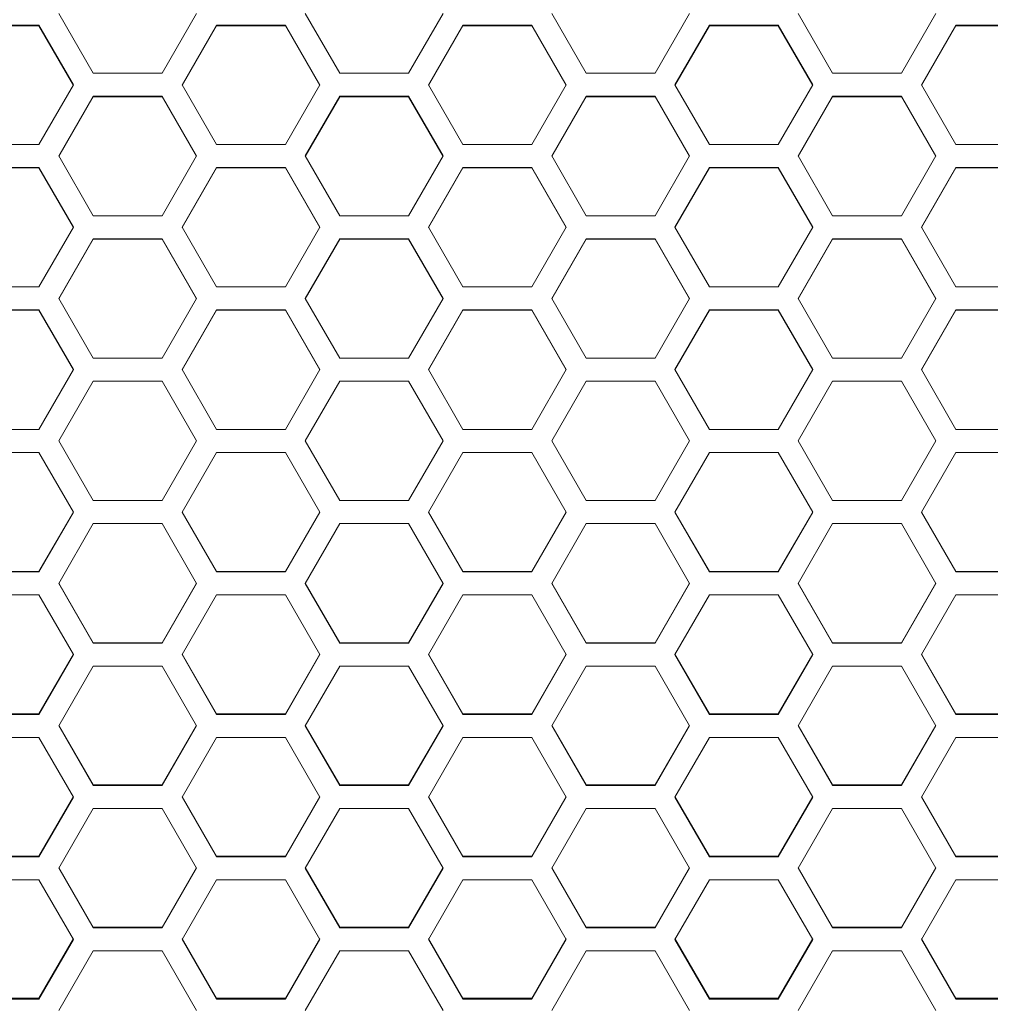
# Model space of a CAD drawing. Units: millimetres. Extents: x 55 to 2013, y 54 to 1436.
# Drawn here: x 415 to 499, y 1000 to 1086 of the extents above; entities that cross this region are included whole.
import ezdxf

# ---------------------------------------------------------------- set-up
doc = ezdxf.new("R2010")
doc.units = ezdxf.units.MM
doc.header["$LTSCALE"] = 5

msp = doc.modelspace()

# ---------------------------------------------------------------- linework, layer by layer
at = {"color": 7, "linetype": 'Continuous', "lineweight": 15}
for p, q in [((420.9151, 1081.2768), (417.9151, 1086.4732)), ((429.9151, 1086.4732), (426.9151, 1081.2768)), ((442.3792, 1081.2768), (439.3792, 1086.4732)), ((451.3792, 1086.4732), (448.3792, 1081.2768)), ((463.8433, 1081.2768), (460.8433, 1086.4732)), ((472.8433, 1086.4732), (469.8433, 1081.2768)), ((485.3074, 1081.2768), (482.3074, 1086.4732)), ((494.3074, 1086.4732), (491.3074, 1081.2768)), ((410.183, 1085.4733), (416.183, 1085.4733)), ((410.183, 1085.4095), (416.183, 1085.4095)), ((416.183, 1085.4733), (419.183, 1080.2766)), ((416.183, 1085.4095), (416.183, 1085.4733)), ((416.183, 1085.4095), (419.183, 1080.222)), ((428.6471, 1080.2766), (431.6471, 1085.4733)), ((428.6471, 1080.222), (431.6471, 1085.4095)), ((431.6471, 1085.4733), (437.6471, 1085.4733)), ((431.6471, 1085.4095), (431.6471, 1085.4733)), ((431.6471, 1085.4095), (437.6471, 1085.4095)), ((437.6471, 1085.4733), (440.6471, 1080.2766)), ((437.6471, 1085.4095), (437.6471, 1085.4733)), ((437.6471, 1085.4095), (440.6471, 1080.222)), ((450.1112, 1080.2766), (453.1112, 1085.4733)), ((450.1112, 1080.222), (453.1112, 1085.4095)), ((453.1112, 1085.4733), (459.1112, 1085.4733)), ((453.1112, 1085.4095), (453.1112, 1085.4733)), ((453.1112, 1085.4095), (459.1112, 1085.4095)), ((459.1112, 1085.4733), (462.1112, 1080.2766)), ((459.1112, 1085.4095), (459.1112, 1085.4733)), ((459.1112, 1085.4095), (462.1112, 1080.222)), ((471.5753, 1080.2766), (474.5753, 1085.4733)), ((471.5753, 1080.222), (474.5753, 1085.4095)), ((474.5753, 1085.4733), (480.5753, 1085.4733)), ((474.5753, 1085.4095), (474.5753, 1085.4733)), ((474.5753, 1085.4095), (480.5753, 1085.4095)), ((480.5753, 1085.4733), (483.5753, 1080.2766)), ((480.5753, 1085.4095), (480.5753, 1085.4733)), ((480.5753, 1085.4095), (483.5753, 1080.222)), ((493.0394, 1080.2766), (496.0394, 1085.4733)), ((493.0394, 1080.222), (496.0394, 1085.4095)), ((496.0394, 1085.4733), (502.0394, 1085.4733)), ((496.0394, 1085.4095), (496.0394, 1085.4733)), ((496.0394, 1085.4095), (502.0394, 1085.4095)), ((426.9151, 1081.2768), (420.9151, 1081.2768)), ((448.3792, 1081.2768), (442.3792, 1081.2768)), ((469.8433, 1081.2768), (463.8433, 1081.2768)), ((491.3074, 1081.2768), (485.3074, 1081.2768)), ((419.183, 1080.2766), (416.183, 1075.0788)), ((431.6471, 1075.0788), (428.6471, 1080.2766)), ((440.6471, 1080.2766), (437.6471, 1075.0788)), ((453.1112, 1075.0788), (450.1112, 1080.2766)), ((462.1112, 1080.2766), (459.1112, 1075.0788)), ((474.5753, 1075.0788), (471.5753, 1080.2766)), ((483.5753, 1080.2766), (480.5753, 1075.0788)), ((496.0394, 1075.0788), (493.0394, 1080.2766)), ((417.9151, 1074.0783), (420.9151, 1079.2764)), ((417.9151, 1074.0346), (420.9151, 1079.2235)), ((420.9151, 1079.2764), (426.9151, 1079.2764)), ((420.9151, 1079.2235), (420.9151, 1079.2764)), ((420.9151, 1079.2235), (426.9151, 1079.2235)), ((426.9151, 1079.2764), (429.9151, 1074.0783)), ((426.9151, 1079.2235), (426.9151, 1079.2764)), ((426.9151, 1079.2235), (429.9151, 1074.0346)), ((439.3792, 1074.0783), (442.3792, 1079.2764)), ((439.3792, 1074.0346), (442.3792, 1079.2235)), ((442.3792, 1079.2764), (448.3792, 1079.2764)), ((442.3792, 1079.2235), (442.3792, 1079.2764)), ((442.3792, 1079.2235), (448.3792, 1079.2235)), ((448.3792, 1079.2764), (451.3792, 1074.0783)), ((448.3792, 1079.2235), (448.3792, 1079.2764)), ((448.3792, 1079.2235), (451.3792, 1074.0346)), ((460.8433, 1074.0783), (463.8433, 1079.2764)), ((460.8433, 1074.0346), (463.8433, 1079.2235)), ((463.8433, 1079.2764), (469.8433, 1079.2764)), ((463.8433, 1079.2235), (463.8433, 1079.2764)), ((463.8433, 1079.2235), (469.8433, 1079.2235)), ((469.8433, 1079.2764), (472.8433, 1074.0783)), ((469.8433, 1079.2235), (469.8433, 1079.2764)), ((469.8433, 1079.2235), (472.8433, 1074.0346)), ((482.3074, 1074.0783), (485.3074, 1079.2764)), ((482.3074, 1074.0346), (485.3074, 1079.2235)), ((485.3074, 1079.2764), (491.3074, 1079.2764)), ((485.3074, 1079.2235), (485.3074, 1079.2764)), ((485.3074, 1079.2235), (491.3074, 1079.2235)), ((491.3074, 1079.2764), (494.3074, 1074.0783)), ((491.3074, 1079.2235), (491.3074, 1079.2764)), ((491.3074, 1079.2235), (494.3074, 1074.0346)), ((416.183, 1075.0788), (410.183, 1075.0788)), ((437.6471, 1075.0788), (431.6471, 1075.0788)), ((459.1112, 1075.0788), (453.1112, 1075.0788)), ((480.5753, 1075.0788), (474.5753, 1075.0788)), ((502.0394, 1075.0788), (496.0394, 1075.0788)), ((420.9151, 1068.8794), (417.9151, 1074.0783)), ((429.9151, 1074.0783), (426.9151, 1068.8794)), ((442.3792, 1068.8794), (439.3792, 1074.0783)), ((451.3792, 1074.0783), (448.3792, 1068.8794)), ((463.8433, 1068.8794), (460.8433, 1074.0783)), ((472.8433, 1074.0783), (469.8433, 1068.8794)), ((485.3074, 1068.8794), (482.3074, 1074.0783)), ((494.3074, 1074.0783), (491.3074, 1068.8794)), ((410.183, 1073.0779), (416.183, 1073.0779)), ((416.183, 1073.0779), (419.183, 1067.8788)), ((416.183, 1073.0359), (416.183, 1073.0779)), ((428.6471, 1067.8788), (431.6471, 1073.0779)), ((431.6471, 1073.0779), (437.6471, 1073.0779)), ((431.6471, 1073.0359), (431.6471, 1073.0779)), ((437.6471, 1073.0779), (440.6471, 1067.8788)), ((437.6471, 1073.0359), (437.6471, 1073.0779)), ((450.1112, 1067.8788), (453.1112, 1073.0779)), ((453.1112, 1073.0779), (459.1112, 1073.0779)), ((453.1112, 1073.0359), (453.1112, 1073.0779)), ((459.1112, 1073.0779), (462.1112, 1067.8788)), ((459.1112, 1073.0359), (459.1112, 1073.0779)), ((471.5753, 1067.8788), (474.5753, 1073.0779)), ((474.5753, 1073.0779), (480.5753, 1073.0779)), ((474.5753, 1073.0359), (474.5753, 1073.0779)), ((480.5753, 1073.0779), (483.5753, 1067.8788)), ((480.5753, 1073.0359), (480.5753, 1073.0779)), ((493.0394, 1067.8788), (496.0394, 1073.0779)), ((496.0394, 1073.0779), (502.0394, 1073.0779)), ((496.0394, 1073.0359), (496.0394, 1073.0779)), ((410.183, 1073.0359), (416.183, 1073.0359)), ((416.183, 1073.0359), (419.183, 1067.846)), ((428.6471, 1067.846), (431.6471, 1073.0359)), ((431.6471, 1073.0359), (437.6471, 1073.0359)), ((437.6471, 1073.0359), (440.6471, 1067.846)), ((450.1112, 1067.846), (453.1112, 1073.0359)), ((453.1112, 1073.0359), (459.1112, 1073.0359)), ((459.1112, 1073.0359), (462.1112, 1067.846)), ((471.5753, 1067.846), (474.5753, 1073.0359)), ((474.5753, 1073.0359), (480.5753, 1073.0359)), ((480.5753, 1073.0359), (483.5753, 1067.846)), ((493.0394, 1067.846), (496.0394, 1073.0359)), ((496.0394, 1073.0359), (502.0394, 1073.0359)), ((426.9151, 1068.8794), (420.9151, 1068.8794)), ((448.3792, 1068.8794), (442.3792, 1068.8794)), ((469.8433, 1068.8794), (463.8433, 1068.8794)), ((491.3074, 1068.8794), (485.3074, 1068.8794)), ((419.183, 1067.8788), (416.183, 1062.6789)), ((431.6471, 1062.6789), (428.6471, 1067.8788)), ((440.6471, 1067.8788), (437.6471, 1062.6789)), ((453.1112, 1062.6789), (450.1112, 1067.8788)), ((462.1112, 1067.8788), (459.1112, 1062.6789)), ((474.5753, 1062.6789), (471.5753, 1067.8788)), ((483.5753, 1067.8788), (480.5753, 1062.6789)), ((496.0394, 1062.6789), (493.0394, 1067.8788)), ((417.9151, 1061.6782), (420.9151, 1066.8781)), ((417.9151, 1061.6563), (420.9151, 1066.8471)), ((420.9151, 1066.8781), (426.9151, 1066.8781)), ((420.9151, 1066.8471), (420.9151, 1066.8781)), ((420.9151, 1066.8471), (426.9151, 1066.8471)), ((426.9151, 1066.8781), (429.9151, 1061.6782)), ((426.9151, 1066.8471), (426.9151, 1066.8781)), ((426.9151, 1066.8471), (429.9151, 1061.6563)), ((439.3792, 1061.6782), (442.3792, 1066.8781)), ((439.3792, 1061.6563), (442.3792, 1066.8471)), ((442.3792, 1066.8781), (448.3792, 1066.8781)), ((442.3792, 1066.8471), (442.3792, 1066.8781)), ((442.3792, 1066.8471), (448.3792, 1066.8471)), ((448.3792, 1066.8781), (451.3792, 1061.6782)), ((448.3792, 1066.8471), (448.3792, 1066.8781)), ((448.3792, 1066.8471), (451.3792, 1061.6563)), ((460.8433, 1061.6782), (463.8433, 1066.8781)), ((460.8433, 1061.6563), (463.8433, 1066.8471)), ((463.8433, 1066.8781), (469.8433, 1066.8781)), ((463.8433, 1066.8471), (463.8433, 1066.8781)), ((463.8433, 1066.8471), (469.8433, 1066.8471)), ((469.8433, 1066.8781), (472.8433, 1061.6782)), ((469.8433, 1066.8471), (469.8433, 1066.8781)), ((469.8433, 1066.8471), (472.8433, 1061.6563)), ((482.3074, 1061.6782), (485.3074, 1066.8781)), ((482.3074, 1061.6563), (485.3074, 1066.8471)), ((485.3074, 1066.8781), (491.3074, 1066.8781)), ((485.3074, 1066.8471), (485.3074, 1066.8781)), ((485.3074, 1066.8471), (491.3074, 1066.8471)), ((491.3074, 1066.8781), (494.3074, 1061.6782)), ((491.3074, 1066.8471), (491.3074, 1066.8781)), ((491.3074, 1066.8471), (494.3074, 1061.6563)), ((416.183, 1062.6789), (410.183, 1062.6789)), ((437.6471, 1062.6789), (431.6471, 1062.6789)), ((459.1112, 1062.6789), (453.1112, 1062.6789)), ((480.5753, 1062.6789), (474.5753, 1062.6789)), ((502.0394, 1062.6789), (496.0394, 1062.6789)), ((420.9151, 1056.4778), (417.9151, 1061.6782)), ((429.9151, 1061.6782), (426.9151, 1056.4778)), ((442.3792, 1056.4778), (439.3792, 1061.6782)), ((451.3792, 1061.6782), (448.3792, 1056.4778)), ((463.8433, 1056.4778), (460.8433, 1061.6782)), ((472.8433, 1061.6782), (469.8433, 1056.4778)), ((485.3074, 1056.4778), (482.3074, 1061.6782)), ((494.3074, 1061.6782), (491.3074, 1056.4778)), ((410.183, 1060.6774), (416.183, 1060.6774)), ((410.183, 1060.6573), (416.183, 1060.6573)), ((416.183, 1060.6774), (419.183, 1055.4769)), ((416.183, 1060.6573), (416.183, 1060.6774)), ((416.183, 1060.6573), (419.183, 1055.466)), ((428.6471, 1055.4769), (431.6471, 1060.6774)), ((428.6471, 1055.466), (431.6471, 1060.6573)), ((431.6471, 1060.6774), (437.6471, 1060.6774)), ((431.6471, 1060.6573), (431.6471, 1060.6774)), ((431.6471, 1060.6573), (437.6471, 1060.6573)), ((437.6471, 1060.6774), (440.6471, 1055.4769)), ((437.6471, 1060.6573), (437.6471, 1060.6774)), ((437.6471, 1060.6573), (440.6471, 1055.466)), ((450.1112, 1055.4769), (453.1112, 1060.6774)), ((450.1112, 1055.466), (453.1112, 1060.6573)), ((453.1112, 1060.6774), (459.1112, 1060.6774)), ((453.1112, 1060.6573), (453.1112, 1060.6774)), ((453.1112, 1060.6573), (459.1112, 1060.6573)), ((459.1112, 1060.6774), (462.1112, 1055.4769)), ((459.1112, 1060.6573), (459.1112, 1060.6774)), ((459.1112, 1060.6573), (462.1112, 1055.466)), ((471.5753, 1055.4769), (474.5753, 1060.6774)), ((471.5753, 1055.466), (474.5753, 1060.6573)), ((474.5753, 1060.6774), (480.5753, 1060.6774)), ((474.5753, 1060.6573), (474.5753, 1060.6774)), ((474.5753, 1060.6573), (480.5753, 1060.6573)), ((480.5753, 1060.6774), (483.5753, 1055.4769)), ((480.5753, 1060.6573), (480.5753, 1060.6774)), ((480.5753, 1060.6573), (483.5753, 1055.466)), ((493.0394, 1055.4769), (496.0394, 1060.6774)), ((493.0394, 1055.466), (496.0394, 1060.6573)), ((496.0394, 1060.6774), (502.0394, 1060.6774)), ((496.0394, 1060.6573), (496.0394, 1060.6774)), ((496.0394, 1060.6573), (502.0394, 1060.6573)), ((426.9151, 1056.4778), (420.9151, 1056.4778)), ((448.3792, 1056.4778), (442.3792, 1056.4778)), ((469.8433, 1056.4778), (463.8433, 1056.4778)), ((491.3074, 1056.4778), (485.3074, 1056.4778)), ((419.183, 1055.4769), (416.183, 1050.2763)), ((431.6471, 1050.2763), (428.6471, 1055.4769)), ((440.6471, 1055.4769), (437.6471, 1050.2763)), ((453.1112, 1050.2763), (450.1112, 1055.4769)), ((462.1112, 1055.4769), (459.1112, 1050.2763)), ((474.5753, 1050.2763), (471.5753, 1055.4769)), ((483.5753, 1055.4769), (480.5753, 1050.2763)), ((496.0394, 1050.2763), (493.0394, 1055.4769)), ((417.9151, 1049.2754), (420.9151, 1054.4761)), ((417.9151, 1049.2754), (420.9151, 1054.4669)), ((420.9151, 1054.4761), (426.9151, 1054.4761)), ((420.9151, 1054.4669), (420.9151, 1054.4761)), ((420.9151, 1054.4669), (426.9151, 1054.4669)), ((426.9151, 1054.4761), (429.9151, 1049.2754)), ((426.9151, 1054.4669), (426.9151, 1054.4761)), ((426.9151, 1054.4669), (429.9151, 1049.2754)), ((439.3792, 1049.2754), (442.3792, 1054.4761)), ((439.3792, 1049.2754), (442.3792, 1054.4669)), ((442.3792, 1054.4761), (448.3792, 1054.4761)), ((442.3792, 1054.4669), (442.3792, 1054.4761)), ((442.3792, 1054.4669), (448.3792, 1054.4669)), ((448.3792, 1054.4761), (451.3792, 1049.2754)), ((448.3792, 1054.4669), (448.3792, 1054.4761)), ((448.3792, 1054.4669), (451.3792, 1049.2754)), ((460.8433, 1049.2754), (463.8433, 1054.4761)), ((460.8433, 1049.2754), (463.8433, 1054.4669)), ((463.8433, 1054.4761), (469.8433, 1054.4761)), ((463.8433, 1054.4669), (463.8433, 1054.4761)), ((463.8433, 1054.4669), (469.8433, 1054.4669)), ((469.8433, 1054.4761), (472.8433, 1049.2754)), ((469.8433, 1054.4669), (469.8433, 1054.4761)), ((469.8433, 1054.4669), (472.8433, 1049.2754)), ((482.3074, 1049.2754), (485.3074, 1054.4761)), ((482.3074, 1049.2754), (485.3074, 1054.4669)), ((485.3074, 1054.4761), (491.3074, 1054.4761)), ((485.3074, 1054.4669), (485.3074, 1054.4761)), ((485.3074, 1054.4669), (491.3074, 1054.4669)), ((491.3074, 1054.4761), (494.3074, 1049.2754)), ((491.3074, 1054.4669), (491.3074, 1054.4761)), ((491.3074, 1054.4669), (494.3074, 1049.2754)), ((416.183, 1050.2763), (410.183, 1050.2763)), ((437.6471, 1050.2763), (431.6471, 1050.2763)), ((459.1112, 1050.2763), (453.1112, 1050.2763)), ((480.5753, 1050.2763), (474.5753, 1050.2763)), ((502.0394, 1050.2763), (496.0394, 1050.2763)), ((420.9151, 1044.0747), (417.9151, 1049.2754)), ((420.9151, 1044.0838), (417.9151, 1049.2754)), ((429.9151, 1049.2754), (426.9151, 1044.0747)), ((429.9151, 1049.2754), (426.9151, 1044.0838)), ((442.3792, 1044.0747), (439.3792, 1049.2754)), ((442.3792, 1044.0838), (439.3792, 1049.2754)), ((451.3792, 1049.2754), (448.3792, 1044.0747)), ((451.3792, 1049.2754), (448.3792, 1044.0838)), ((463.8433, 1044.0747), (460.8433, 1049.2754)), ((463.8433, 1044.0838), (460.8433, 1049.2754)), ((472.8433, 1049.2754), (469.8433, 1044.0747)), ((472.8433, 1049.2754), (469.8433, 1044.0838)), ((485.3074, 1044.0747), (482.3074, 1049.2754)), ((485.3074, 1044.0838), (482.3074, 1049.2754)), ((494.3074, 1049.2754), (491.3074, 1044.0747)), ((494.3074, 1049.2754), (491.3074, 1044.0838)), ((410.183, 1048.2745), (416.183, 1048.2745)), ((416.183, 1048.2745), (419.183, 1043.0738)), ((428.6471, 1043.0738), (431.6471, 1048.2745)), ((431.6471, 1048.2745), (437.6471, 1048.2745)), ((437.6471, 1048.2745), (440.6471, 1043.0738)), ((450.1112, 1043.0738), (453.1112, 1048.2745)), ((453.1112, 1048.2745), (459.1112, 1048.2745)), ((459.1112, 1048.2745), (462.1112, 1043.0738)), ((471.5753, 1043.0738), (474.5753, 1048.2745)), ((474.5753, 1048.2745), (480.5753, 1048.2745)), ((480.5753, 1048.2745), (483.5753, 1043.0738)), ((493.0394, 1043.0738), (496.0394, 1048.2745)), ((496.0394, 1048.2745), (502.0394, 1048.2745)), ((420.9151, 1044.0838), (420.9151, 1044.0747)), ((426.9151, 1044.0838), (420.9151, 1044.0838)), ((426.9151, 1044.0747), (420.9151, 1044.0747)), ((426.9151, 1044.0838), (426.9151, 1044.0747)), ((442.3792, 1044.0838), (442.3792, 1044.0747)), ((448.3792, 1044.0838), (442.3792, 1044.0838)), ((448.3792, 1044.0747), (442.3792, 1044.0747)), ((448.3792, 1044.0838), (448.3792, 1044.0747)), ((463.8433, 1044.0838), (463.8433, 1044.0747)), ((469.8433, 1044.0838), (463.8433, 1044.0838)), ((469.8433, 1044.0747), (463.8433, 1044.0747)), ((469.8433, 1044.0838), (469.8433, 1044.0747)), ((485.3074, 1044.0838), (485.3074, 1044.0747)), ((491.3074, 1044.0838), (485.3074, 1044.0838)), ((491.3074, 1044.0747), (485.3074, 1044.0747)), ((491.3074, 1044.0838), (491.3074, 1044.0747)), ((419.183, 1043.0848), (416.183, 1037.8935)), ((419.183, 1043.0738), (416.183, 1037.8734)), ((431.6471, 1037.8935), (428.6471, 1043.0848)), ((431.6471, 1037.8734), (428.6471, 1043.0738)), ((440.6471, 1043.0848), (437.6471, 1037.8935)), ((440.6471, 1043.0738), (437.6471, 1037.8734)), ((453.1112, 1037.8935), (450.1112, 1043.0848)), ((453.1112, 1037.8734), (450.1112, 1043.0738)), ((462.1112, 1043.0848), (459.1112, 1037.8935)), ((462.1112, 1043.0738), (459.1112, 1037.8734)), ((474.5753, 1037.8935), (471.5753, 1043.0848)), ((474.5753, 1037.8734), (471.5753, 1043.0738)), ((483.5753, 1043.0848), (480.5753, 1037.8935)), ((483.5753, 1043.0738), (480.5753, 1037.8734)), ((496.0394, 1037.8935), (493.0394, 1043.0848)), ((496.0394, 1037.8734), (493.0394, 1043.0738)), ((417.9151, 1036.8726), (420.9151, 1042.073)), ((420.9151, 1042.073), (426.9151, 1042.073)), ((426.9151, 1042.073), (429.9151, 1036.8726)), ((439.3792, 1036.8726), (442.3792, 1042.073)), ((442.3792, 1042.073), (448.3792, 1042.073)), ((448.3792, 1042.073), (451.3792, 1036.8726)), ((460.8433, 1036.8726), (463.8433, 1042.073)), ((463.8433, 1042.073), (469.8433, 1042.073)), ((469.8433, 1042.073), (472.8433, 1036.8726)), ((482.3074, 1036.8726), (485.3074, 1042.073)), ((485.3074, 1042.073), (491.3074, 1042.073)), ((491.3074, 1042.073), (494.3074, 1036.8726)), ((416.183, 1037.8935), (410.183, 1037.8935)), ((416.183, 1037.8734), (410.183, 1037.8734)), ((416.183, 1037.8935), (416.183, 1037.8734)), ((431.6471, 1037.8935), (431.6471, 1037.8734)), ((437.6471, 1037.8935), (431.6471, 1037.8935)), ((437.6471, 1037.8734), (431.6471, 1037.8734)), ((437.6471, 1037.8935), (437.6471, 1037.8734)), ((453.1112, 1037.8935), (453.1112, 1037.8734)), ((459.1112, 1037.8935), (453.1112, 1037.8935)), ((459.1112, 1037.8734), (453.1112, 1037.8734)), ((459.1112, 1037.8935), (459.1112, 1037.8734)), ((474.5753, 1037.8935), (474.5753, 1037.8734)), ((480.5753, 1037.8935), (474.5753, 1037.8935)), ((480.5753, 1037.8734), (474.5753, 1037.8734)), ((480.5753, 1037.8935), (480.5753, 1037.8734)), ((496.0394, 1037.8935), (496.0394, 1037.8734)), ((502.0394, 1037.8935), (496.0394, 1037.8935)), ((502.0394, 1037.8734), (496.0394, 1037.8734)), ((420.9151, 1031.7037), (417.9151, 1036.8944)), ((420.9151, 1031.6727), (417.9151, 1036.8726)), ((429.9151, 1036.8944), (426.9151, 1031.7037)), ((429.9151, 1036.8726), (426.9151, 1031.6727)), ((442.3792, 1031.7037), (439.3792, 1036.8944)), ((442.3792, 1031.6727), (439.3792, 1036.8726)), ((451.3792, 1036.8944), (448.3792, 1031.7037)), ((451.3792, 1036.8726), (448.3792, 1031.6727)), ((463.8433, 1031.7037), (460.8433, 1036.8944)), ((463.8433, 1031.6727), (460.8433, 1036.8726)), ((472.8433, 1036.8944), (469.8433, 1031.7037)), ((472.8433, 1036.8726), (469.8433, 1031.6727)), ((485.3074, 1031.7037), (482.3074, 1036.8944)), ((485.3074, 1031.6727), (482.3074, 1036.8726)), ((494.3074, 1036.8944), (491.3074, 1031.7037)), ((494.3074, 1036.8726), (491.3074, 1031.6727)), ((410.183, 1035.8718), (416.183, 1035.8718)), ((416.183, 1035.8718), (419.183, 1030.672)), ((428.6471, 1030.672), (431.6471, 1035.8718)), ((431.6471, 1035.8718), (437.6471, 1035.8718)), ((437.6471, 1035.8718), (440.6471, 1030.672)), ((450.1112, 1030.672), (453.1112, 1035.8718)), ((453.1112, 1035.8718), (459.1112, 1035.8718)), ((459.1112, 1035.8718), (462.1112, 1030.672)), ((471.5753, 1030.672), (474.5753, 1035.8718)), ((474.5753, 1035.8718), (480.5753, 1035.8718)), ((480.5753, 1035.8718), (483.5753, 1030.672)), ((493.0394, 1030.672), (496.0394, 1035.8718)), ((496.0394, 1035.8718), (502.0394, 1035.8718)), ((420.9151, 1031.7037), (420.9151, 1031.6727)), ((426.9151, 1031.7037), (420.9151, 1031.7037)), ((426.9151, 1031.6727), (420.9151, 1031.6727)), ((426.9151, 1031.7037), (426.9151, 1031.6727)), ((442.3792, 1031.7037), (442.3792, 1031.6727)), ((448.3792, 1031.7037), (442.3792, 1031.7037)), ((448.3792, 1031.6727), (442.3792, 1031.6727)), ((448.3792, 1031.7037), (448.3792, 1031.6727)), ((463.8433, 1031.7037), (463.8433, 1031.6727)), ((469.8433, 1031.7037), (463.8433, 1031.7037)), ((469.8433, 1031.6727), (463.8433, 1031.6727)), ((469.8433, 1031.7037), (469.8433, 1031.6727)), ((485.3074, 1031.7037), (485.3074, 1031.6727)), ((491.3074, 1031.7037), (485.3074, 1031.7037)), ((491.3074, 1031.6727), (485.3074, 1031.6727)), ((491.3074, 1031.7037), (491.3074, 1031.6727)), ((419.183, 1030.7048), (416.183, 1025.5148)), ((419.183, 1030.672), (416.183, 1025.4729)), ((431.6471, 1025.5148), (428.6471, 1030.7048)), ((431.6471, 1025.4729), (428.6471, 1030.672)), ((440.6471, 1030.7048), (437.6471, 1025.5148)), ((440.6471, 1030.672), (437.6471, 1025.4729)), ((453.1112, 1025.5148), (450.1112, 1030.7048)), ((453.1112, 1025.4729), (450.1112, 1030.672)), ((462.1112, 1030.7048), (459.1112, 1025.5148)), ((462.1112, 1030.672), (459.1112, 1025.4729)), ((474.5753, 1025.5148), (471.5753, 1030.7048)), ((474.5753, 1025.4729), (471.5753, 1030.672)), ((483.5753, 1030.7048), (480.5753, 1025.5148)), ((483.5753, 1030.672), (480.5753, 1025.4729)), ((496.0394, 1025.5148), (493.0394, 1030.7048)), ((496.0394, 1025.4729), (493.0394, 1030.672)), ((417.9151, 1024.4724), (420.9151, 1029.6714)), ((420.9151, 1029.6714), (426.9151, 1029.6714)), ((426.9151, 1029.6714), (429.9151, 1024.4724)), ((439.3792, 1024.4724), (442.3792, 1029.6714)), ((442.3792, 1029.6714), (448.3792, 1029.6714)), ((448.3792, 1029.6714), (451.3792, 1024.4724)), ((460.8433, 1024.4724), (463.8433, 1029.6714)), ((463.8433, 1029.6714), (469.8433, 1029.6714)), ((469.8433, 1029.6714), (472.8433, 1024.4724)), ((482.3074, 1024.4724), (485.3074, 1029.6714)), ((485.3074, 1029.6714), (491.3074, 1029.6714)), ((491.3074, 1029.6714), (494.3074, 1024.4724)), ((416.183, 1025.5148), (410.183, 1025.5148)), ((416.183, 1025.4729), (410.183, 1025.4729)), ((416.183, 1025.5148), (416.183, 1025.4729)), ((431.6471, 1025.5148), (431.6471, 1025.4729)), ((437.6471, 1025.5148), (431.6471, 1025.5148)), ((437.6471, 1025.4729), (431.6471, 1025.4729)), ((437.6471, 1025.5148), (437.6471, 1025.4729)), ((453.1112, 1025.5148), (453.1112, 1025.4729)), ((459.1112, 1025.5148), (453.1112, 1025.5148)), ((459.1112, 1025.4729), (453.1112, 1025.4729)), ((459.1112, 1025.5148), (459.1112, 1025.4729)), ((474.5753, 1025.5148), (474.5753, 1025.4729)), ((480.5753, 1025.5148), (474.5753, 1025.5148)), ((480.5753, 1025.4729), (474.5753, 1025.4729)), ((480.5753, 1025.5148), (480.5753, 1025.4729)), ((496.0394, 1025.5148), (496.0394, 1025.4729)), ((502.0394, 1025.5148), (496.0394, 1025.5148)), ((502.0394, 1025.4729), (496.0394, 1025.4729)), ((420.9151, 1019.3273), (417.9151, 1024.5161)), ((420.9151, 1019.2744), (417.9151, 1024.4724)), ((429.9151, 1024.5161), (426.9151, 1019.3273)), ((429.9151, 1024.4724), (426.9151, 1019.2744)), ((442.3792, 1019.3273), (439.3792, 1024.5161)), ((442.3792, 1019.2744), (439.3792, 1024.4724)), ((451.3792, 1024.5161), (448.3792, 1019.3273)), ((451.3792, 1024.4724), (448.3792, 1019.2744)), ((463.8433, 1019.3273), (460.8433, 1024.5161)), ((463.8433, 1019.2744), (460.8433, 1024.4724)), ((472.8433, 1024.5161), (469.8433, 1019.3273)), ((472.8433, 1024.4724), (469.8433, 1019.2744)), ((485.3074, 1019.3273), (482.3074, 1024.5161)), ((485.3074, 1019.2744), (482.3074, 1024.4724)), ((494.3074, 1024.5161), (491.3074, 1019.3273)), ((494.3074, 1024.4724), (491.3074, 1019.2744)), ((410.183, 1023.472), (416.183, 1023.472)), ((416.183, 1023.472), (419.183, 1018.2742)), ((428.6471, 1018.2742), (431.6471, 1023.472)), ((431.6471, 1023.472), (437.6471, 1023.472)), ((437.6471, 1023.472), (440.6471, 1018.2742)), ((450.1112, 1018.2742), (453.1112, 1023.472)), ((453.1112, 1023.472), (459.1112, 1023.472)), ((459.1112, 1023.472), (462.1112, 1018.2742)), ((471.5753, 1018.2742), (474.5753, 1023.472)), ((474.5753, 1023.472), (480.5753, 1023.472)), ((480.5753, 1023.472), (483.5753, 1018.2742)), ((493.0394, 1018.2742), (496.0394, 1023.472)), ((496.0394, 1023.472), (502.0394, 1023.472)), ((420.9151, 1019.3273), (420.9151, 1019.2744)), ((426.9151, 1019.3273), (420.9151, 1019.3273)), ((426.9151, 1019.2744), (420.9151, 1019.2744)), ((426.9151, 1019.3273), (426.9151, 1019.2744)), ((442.3792, 1019.3273), (442.3792, 1019.2744)), ((448.3792, 1019.3273), (442.3792, 1019.3273)), ((448.3792, 1019.2744), (442.3792, 1019.2744)), ((448.3792, 1019.3273), (448.3792, 1019.2744)), ((463.8433, 1019.3273), (463.8433, 1019.2744)), ((469.8433, 1019.3273), (463.8433, 1019.3273)), ((469.8433, 1019.2744), (463.8433, 1019.2744)), ((469.8433, 1019.3273), (469.8433, 1019.2744)), ((485.3074, 1019.3273), (485.3074, 1019.2744)), ((491.3074, 1019.3273), (485.3074, 1019.3273)), ((491.3074, 1019.2744), (485.3074, 1019.2744)), ((491.3074, 1019.3273), (491.3074, 1019.2744)), ((419.183, 1018.3288), (416.183, 1013.1413)), ((419.183, 1018.2742), (416.183, 1013.0775)), ((431.6471, 1013.1413), (428.6471, 1018.3288)), ((431.6471, 1013.0775), (428.6471, 1018.2742)), ((440.6471, 1018.3288), (437.6471, 1013.1413)), ((440.6471, 1018.2742), (437.6471, 1013.0775)), ((453.1112, 1013.1413), (450.1112, 1018.3288)), ((453.1112, 1013.0775), (450.1112, 1018.2742)), ((462.1112, 1018.3288), (459.1112, 1013.1413)), ((462.1112, 1018.2742), (459.1112, 1013.0775)), ((474.5753, 1013.1413), (471.5753, 1018.3288)), ((474.5753, 1013.0775), (471.5753, 1018.2742)), ((483.5753, 1018.3288), (480.5753, 1013.1413)), ((483.5753, 1018.2742), (480.5753, 1013.0775)), ((496.0394, 1013.1413), (493.0394, 1018.3288)), ((496.0394, 1013.0775), (493.0394, 1018.2742)), ((417.9151, 1012.0775), (420.9151, 1017.274)), ((420.9151, 1017.274), (426.9151, 1017.274)), ((426.9151, 1017.274), (429.9151, 1012.0775)), ((439.3792, 1012.0775), (442.3792, 1017.274)), ((442.3792, 1017.274), (448.3792, 1017.274)), ((448.3792, 1017.274), (451.3792, 1012.0775)), ((460.8433, 1012.0775), (463.8433, 1017.274)), ((463.8433, 1017.274), (469.8433, 1017.274)), ((469.8433, 1017.274), (472.8433, 1012.0775)), ((482.3074, 1012.0775), (485.3074, 1017.274)), ((485.3074, 1017.274), (491.3074, 1017.274)), ((491.3074, 1017.274), (494.3074, 1012.0775)), ((416.183, 1013.1413), (410.183, 1013.1413)), ((416.183, 1013.0775), (410.183, 1013.0775)), ((416.183, 1013.1413), (416.183, 1013.0775)), ((431.6471, 1013.1413), (431.6471, 1013.0775)), ((437.6471, 1013.1413), (431.6471, 1013.1413)), ((437.6471, 1013.0775), (431.6471, 1013.0775)), ((437.6471, 1013.1413), (437.6471, 1013.0775)), ((453.1112, 1013.1413), (453.1112, 1013.0775)), ((459.1112, 1013.1413), (453.1112, 1013.1413)), ((459.1112, 1013.0775), (453.1112, 1013.0775)), ((459.1112, 1013.1413), (459.1112, 1013.0775)), ((474.5753, 1013.1413), (474.5753, 1013.0775)), ((480.5753, 1013.1413), (474.5753, 1013.1413)), ((480.5753, 1013.0775), (474.5753, 1013.0775)), ((480.5753, 1013.1413), (480.5753, 1013.0775)), ((496.0394, 1013.1413), (496.0394, 1013.0775)), ((502.0394, 1013.1413), (496.0394, 1013.1413)), ((502.0394, 1013.0775), (496.0394, 1013.0775)), ((420.9151, 1006.9572), (417.9151, 1012.1431)), ((420.9151, 1006.8825), (417.9151, 1012.0775)), ((429.9151, 1012.1431), (426.9151, 1006.9572)), ((429.9151, 1012.0775), (426.9151, 1006.8825)), ((442.3792, 1006.9572), (439.3792, 1012.1431)), ((442.3792, 1006.8825), (439.3792, 1012.0775)), ((451.3792, 1012.1431), (448.3792, 1006.9572)), ((451.3792, 1012.0775), (448.3792, 1006.8825)), ((463.8433, 1006.9572), (460.8433, 1012.1431)), ((463.8433, 1006.8825), (460.8433, 1012.0775)), ((472.8433, 1012.1431), (469.8433, 1006.9572)), ((472.8433, 1012.0775), (469.8433, 1006.8825)), ((485.3074, 1006.9572), (482.3074, 1012.1431)), ((485.3074, 1006.8825), (482.3074, 1012.0775)), ((494.3074, 1012.1431), (491.3074, 1006.9572)), ((494.3074, 1012.0775), (491.3074, 1006.8825)), ((410.183, 1011.0776), (416.183, 1011.0776)), ((416.183, 1011.0776), (419.183, 1005.8829)), ((428.6471, 1005.8829), (431.6471, 1011.0776)), ((431.6471, 1011.0776), (437.6471, 1011.0776)), ((437.6471, 1011.0776), (440.6471, 1005.8829)), ((450.1112, 1005.8829), (453.1112, 1011.0776)), ((453.1112, 1011.0776), (459.1112, 1011.0776)), ((459.1112, 1011.0776), (462.1112, 1005.8829)), ((471.5753, 1005.8829), (474.5753, 1011.0776)), ((474.5753, 1011.0776), (480.5753, 1011.0776)), ((480.5753, 1011.0776), (483.5753, 1005.8829)), ((493.0394, 1005.8829), (496.0394, 1011.0776)), ((496.0394, 1011.0776), (502.0394, 1011.0776)), ((420.9151, 1006.9572), (420.9151, 1006.8825)), ((426.9151, 1006.9572), (420.9151, 1006.9572)), ((426.9151, 1006.8825), (420.9151, 1006.8825)), ((426.9151, 1006.9572), (426.9151, 1006.8825)), ((442.3792, 1006.9572), (442.3792, 1006.8825)), ((448.3792, 1006.9572), (442.3792, 1006.9572)), ((448.3792, 1006.8825), (442.3792, 1006.8825)), ((448.3792, 1006.9572), (448.3792, 1006.8825)), ((463.8433, 1006.9572), (463.8433, 1006.8825)), ((469.8433, 1006.9572), (463.8433, 1006.9572)), ((469.8433, 1006.8825), (463.8433, 1006.8825)), ((469.8433, 1006.9572), (469.8433, 1006.8825)), ((485.3074, 1006.9572), (485.3074, 1006.8825)), ((491.3074, 1006.9572), (485.3074, 1006.9572)), ((491.3074, 1006.8825), (485.3074, 1006.8825)), ((491.3074, 1006.9572), (491.3074, 1006.8825)), ((419.183, 1005.9593), (416.183, 1000.7753)), ((419.183, 1005.8829), (416.183, 1000.6898)), ((431.6471, 1000.7753), (428.6471, 1005.9593)), ((431.6471, 1000.6898), (428.6471, 1005.8829)), ((440.6471, 1005.9593), (437.6471, 1000.7753)), ((440.6471, 1005.8829), (437.6471, 1000.6898)), ((453.1112, 1000.7753), (450.1112, 1005.9593)), ((453.1112, 1000.6898), (450.1112, 1005.8829)), ((462.1112, 1005.9593), (459.1112, 1000.7753)), ((462.1112, 1005.8829), (459.1112, 1000.6898)), ((474.5753, 1000.7753), (471.5753, 1005.9593)), ((474.5753, 1000.6898), (471.5753, 1005.8829)), ((483.5753, 1005.9593), (480.5753, 1000.7753)), ((483.5753, 1005.8829), (480.5753, 1000.6898)), ((496.0394, 1000.7753), (493.0394, 1005.9593)), ((496.0394, 1000.6898), (493.0394, 1005.8829)), ((417.9151, 999.6905), (420.9151, 1004.8833)), ((420.9151, 1004.8833), (426.9151, 1004.8833)), ((426.9151, 1004.8833), (429.9151, 999.6905)), ((439.3792, 999.6905), (442.3792, 1004.8833)), ((442.3792, 1004.8833), (448.3792, 1004.8833)), ((448.3792, 1004.8833), (451.3792, 999.6905)), ((460.8433, 999.6905), (463.8433, 1004.8833)), ((463.8433, 1004.8833), (469.8433, 1004.8833)), ((469.8433, 1004.8833), (472.8433, 999.6905)), ((482.3074, 999.6905), (485.3074, 1004.8833)), ((485.3074, 1004.8833), (491.3074, 1004.8833)), ((491.3074, 1004.8833), (494.3074, 999.6905)), ((416.183, 1000.7753), (410.183, 1000.7753)), ((416.183, 1000.6898), (410.183, 1000.6898)), ((416.183, 1000.7753), (416.183, 1000.6898)), ((431.6471, 1000.7753), (431.6471, 1000.6898)), ((437.6471, 1000.7753), (431.6471, 1000.7753)), ((437.6471, 1000.6898), (431.6471, 1000.6898)), ((437.6471, 1000.7753), (437.6471, 1000.6898)), ((453.1112, 1000.7753), (453.1112, 1000.6898)), ((459.1112, 1000.7753), (453.1112, 1000.7753)), ((459.1112, 1000.6898), (453.1112, 1000.6898)), ((459.1112, 1000.7753), (459.1112, 1000.6898)), ((474.5753, 1000.7753), (474.5753, 1000.6898)), ((480.5753, 1000.7753), (474.5753, 1000.7753)), ((480.5753, 1000.6898), (474.5753, 1000.6898)), ((480.5753, 1000.7753), (480.5753, 1000.6898)), ((496.0394, 1000.7753), (496.0394, 1000.6898)), ((502.0394, 1000.7753), (496.0394, 1000.7753)), ((502.0394, 1000.6898), (496.0394, 1000.6898))]:
    msp.add_line(p, q, dxfattribs=at)

doc.saveas('drawing.dxf')
